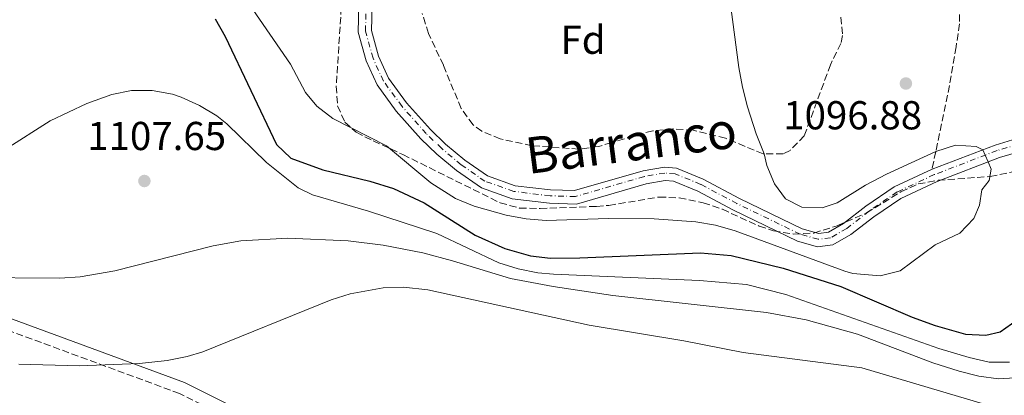
# Model space of a CAD drawing. Units: metres. Extents: x 675260 to 678663, y 4746860 to 4749260.
# Drawn here: x 676381 to 676626, y 4748751 to 4748844 of the extents above; entities that cross this region are included whole.
import ezdxf
from ezdxf.enums import TextEntityAlignment as Align

# ---------------------------------------------------------------- set-up
doc = ezdxf.new("R2010")
doc.units = ezdxf.units.M
doc.header["$MEASUREMENT"] = 0
doc.linetypes.add('DGN Style 3', pattern=[2.435891, 1.739922, -0.695969])
doc.linetypes.add('DGN Style 4', pattern=[2.785615, 1.391938, -0.695969, 0.00174, -0.695969])
for name, color, linetype, lineweight in [('Barranco lineal', 142, 'DGN Style 3', 13), ('Camino', 7, 'DGN Style 3', 0), ('Cauce permanente', 151, 'Continuous', 13), ('Cauce permanente (área)', 142, 'Continuous', 13), ('Cota de punto acotado terreno', 7, 'Continuous', 0), ('Curva de nivel directora', 30, 'Continuous', 30), ('Curva de nivel intermedia', 30, 'Continuous', 0), ('Eje cauce permanente (área)', 70, 'DGN Style 4', 0), ('Etiqueta de zona arbolada', 92, 'Continuous', 0), ('Margen derecho', 7, 'Continuous', 0), ('Punto acotado terreno (símbolo)', 7, 'Continuous', 0), ('Texto de Cauce (área) pequeño', 142, 'Continuous', 0), ('Zona arbolada', 92, 'DGN Style 3', 0)]:
    doc.layers.add(name, color=color, linetype=linetype, lineweight=lineweight)
doc.styles.add('Style-Arial', font='arial.ttf')

# ---------------------------------------------------------------- blocks, each defined once
blk = doc.blocks.new('5PATER')
at = {"layer": 'Punto acotado terreno (símbolo)', "linetype": 'Continuous', "lineweight": 0}
h = blk.add_hatch(color=51, dxfattribs=at)
edge = h.paths.add_edge_path()
edge.add_ellipse((0, 0), major_axis=(-0.11, -0.111), ratio=0.999422, start_angle=0, end_angle=360)

msp = doc.modelspace()

# ---------------------------------------------------------------- linework, layer by layer
at = {"layer": 'Barranco lineal', "color": 142, "linetype": 'DGN Style 3', "lineweight": 13}
msp.add_polyline3d([(676658.11, 4748914.17, 1115.27), (676656.04, 4748911.72, 1115), (676647.57, 4748897.17, 1110), (676639.53, 4748886.02, 1105), (676629.34, 4748878.46, 1101.2), (676624.04, 4748874.01, 1101.2), (676621.3, 4748871.28, 1101.2), (676617.11, 4748866.34, 1101.2), (676615.28, 4748862.9, 1100), (676614.02, 4748853.76, 1100), (676614.41, 4748850.42, 1100), (676614.47, 4748843.19, 1099.01), (676613.63, 4748837.48, 1098.68), (676611.98, 4748827.89, 1096.53), (676608.57, 4748811.5, 1095), (676607.66, 4748807.12, 1093.87)], dxfattribs=at)
at = {"layer": 'Camino', "color": 7, "linetype": 'DGN Style 3', "lineweight": 0}
msp.add_polyline3d([(676762.04, 4748585.69, 1206.71), (676733.86, 4748603.93, 1198.39), (676696.71, 4748626.49, 1186.86), (676651.95, 4748650.7, 1174.77), (676625.54, 4748663.48, 1167.57), (676592.69, 4748679.41, 1158.07), (676543.97, 4748699.97, 1145.73), (676491.07, 4748718.6, 1131.05), (676454.81, 4748734.55, 1122.35), (676420.97, 4748751.47, 1116.96), (676376.83, 4748767.74, 1112.9), (676326.17, 4748789.41, 1109.1), (676291.3, 4748805.68, 1105.4), (676260.46, 4748817.6, 1101.21), (676235.45, 4748830.45, 1096.71), (676211.05, 4748849.77, 1089.86), (676196.96, 4748866.27, 1085.55), (676186.87, 4748887.86, 1084.28)], dxfattribs=at)
at = {"layer": 'Cauce permanente', "color": 151, "linetype": 'Continuous', "lineweight": 13}
for points in [[(676629.52, 4748811.51, 1095.69), (676624.38, 4748810, 1095.27), (676608.95, 4748804.08, 1093.87), (676599.92, 4748799.88, 1093.87), (676593.2, 4748795.3, 1093.79), (676587.54, 4748790.89, 1093.87), (676583.06, 4748788.32, 1093.87), (676579.28, 4748787.85, 1093.79), (676574.26, 4748789.28, 1093.79), (676558.43, 4748796.95, 1093.79), (676549.52, 4748801.69, 1093.37), (676543.5, 4748804.14, 1093.29), (676541.42, 4748804.33, 1093.29), (676536.7, 4748803.52, 1092.96), (676519.42, 4748798.49, 1092.63), (676512.76, 4748798.68, 1092.55), (676503.49, 4748799.81, 1092.38), (676495.9, 4748802.5, 1092.3), (676489.71, 4748806.77, 1092.14), (676484.79, 4748810.89, 1091.97), (676480.83, 4748814.68, 1091.81), (676474.73, 4748821.54, 1091.81), (676469.97, 4748828.05, 1091.72), (676467.25, 4748834.01, 1091.06), (676465.26, 4748841.15, 1090.82), (676465.44, 4748847.94, 1090.73)], [(676468.73, 4748847.63, 1090.73), (676468.56, 4748841.56, 1090.82), (676470.35, 4748835.14, 1091.06), (676472.83, 4748829.73, 1091.72), (676477.3, 4748823.61, 1091.81), (676483.2, 4748816.97, 1091.81), (676486.99, 4748813.35, 1091.97), (676491.71, 4748809.39, 1092.14), (676497.41, 4748805.46, 1092.3), (676504.25, 4748803.04, 1092.38), (676513.01, 4748801.97, 1092.55), (676519, 4748801.8, 1092.63), (676535.96, 4748806.74, 1092.96), (676541.29, 4748807.65, 1093.29), (676544.28, 4748807.38, 1093.29), (676550.92, 4748804.68, 1093.37), (676559.92, 4748799.89, 1093.79), (676575.44, 4748792.37, 1093.79), (676579.54, 4748791.2, 1093.79), (676582, 4748791.51, 1093.87), (676585.7, 4748793.63, 1093.87), (676591.25, 4748797.96, 1093.79), (676598.28, 4748802.75, 1093.87), (676607.66, 4748807.12, 1093.87), (676623.32, 4748813.13, 1095.27), (676628.74, 4748814.71, 1095.69)]]:
    msp.add_polyline3d(points, dxfattribs=at)
at = {"layer": 'Cauce permanente (área)', "color": 142, "linetype": 'Continuous', "lineweight": 13}
for points in [[(676629.52, 4748811.51, 1095.69), (676624.38, 4748810, 1095.27), (676608.95, 4748804.08, 1093.87), (676599.92, 4748799.88, 1093.87), (676593.2, 4748795.3, 1093.79), (676587.54, 4748790.89, 1093.87), (676583.06, 4748788.32, 1093.87), (676579.28, 4748787.85, 1093.79), (676574.26, 4748789.28, 1093.79), (676558.43, 4748796.95, 1093.79), (676549.52, 4748801.69, 1093.37), (676543.5, 4748804.14, 1093.29), (676541.42, 4748804.33, 1093.29), (676536.7, 4748803.52, 1092.96), (676519.42, 4748798.49, 1092.63), (676512.76, 4748798.68, 1092.55), (676503.49, 4748799.81, 1092.38), (676495.9, 4748802.5, 1092.3), (676489.71, 4748806.77, 1092.14), (676484.79, 4748810.89, 1091.97), (676480.83, 4748814.68, 1091.81), (676474.73, 4748821.54, 1091.81), (676469.97, 4748828.05, 1091.72), (676467.25, 4748834.01, 1091.06), (676465.26, 4748841.15, 1090.82), (676465.44, 4748847.94, 1090.73)], [(676607.66, 4748807.12, 1093.87), (676598.28, 4748802.75, 1093.87), (676591.25, 4748797.96, 1093.79), (676585.7, 4748793.63, 1093.87), (676582, 4748791.51, 1093.87), (676579.54, 4748791.2, 1093.79), (676575.44, 4748792.37, 1093.79), (676559.92, 4748799.89, 1093.79), (676550.92, 4748804.68, 1093.37), (676544.28, 4748807.38, 1093.29), (676541.29, 4748807.65, 1093.29), (676535.96, 4748806.74, 1092.96), (676519, 4748801.8, 1092.63), (676513.01, 4748801.97, 1092.55), (676504.25, 4748803.04, 1092.38), (676497.41, 4748805.46, 1092.3), (676491.71, 4748809.39, 1092.14), (676486.99, 4748813.35, 1091.97), (676483.2, 4748816.97, 1091.81), (676477.3, 4748823.61, 1091.81), (676472.83, 4748829.73, 1091.72), (676470.35, 4748835.14, 1091.06), (676468.56, 4748841.56, 1090.82), (676468.73, 4748847.63, 1090.73)], [(676628.74, 4748814.71, 1095.69), (676623.32, 4748813.13, 1095.27), (676607.66, 4748807.12, 1093.87)]]:
    msp.add_polyline3d(points, dxfattribs=at)
at = {"layer": 'Curva de nivel directora', "color": 30, "linetype": 'Continuous', "lineweight": 30, "elevation": 1100, "flags": 128}
msp.add_lwpolyline([(676429.78, 4748844.42), (676432.29, 4748840.09), (676445.01, 4748813.25), (676448.61, 4748809.86), (676456.55, 4748806.95), (676468.16, 4748804.18), (676474.06, 4748802.32), (676481.64, 4748798.81), (676494.28, 4748790.72), (676501.66, 4748787.47), (676508.05, 4748785.61), (676513.01, 4748785.06), (676520.29, 4748785.16), (676550.18, 4748786.35), (676557.83, 4748785.68), (676570.7, 4748782.53), (676585.01, 4748778.05), (676602.75, 4748770.37), (676608.46, 4748768.36), (676616, 4748766.23), (676620.99, 4748765.95), (676624.6, 4748766.81), (676628.76, 4748769.78)], dxfattribs=at)
at = {"layer": 'Curva de nivel intermedia', "color": 30, "linetype": 'Continuous', "lineweight": 0, "flags": 128}
for points, elevation in [([(676591.16, 4748803.17), (676596.34, 4748805.89), (676608.57, 4748811.49), (676613.52, 4748813.1), (676618.64, 4748812.8), (676620.28, 4748811.96), (676620.84, 4748810.62), (676621.56, 4748808.92), (676622.33, 4748807.1), (676621.84, 4748804.33), (676619.99, 4748802.01), (676619.48, 4748798.24), (676618.04, 4748794.87), (676614.6, 4748791.23), (676608.44, 4748788.32), (676599.73, 4748781.91), (676594.82, 4748780.63), (676588.01, 4748781.24), (676586.03, 4748781.81), (676558.78, 4748791.85), (676553.97, 4748793.22), (676549.03, 4748794.04), (676538.69, 4748794.84), (676527.39, 4748794.92), (676511.93, 4748794.42), (676506.97, 4748794.82), (676502.04, 4748795.73), (676494.06, 4748797.92), (676489.46, 4748799.85), (676483.35, 4748803.77), (676472.32, 4748812.94), (676458.98, 4748819.71), (676454.99, 4748822.73), (676452.2, 4748826.17), (676448.49, 4748833.18), (676438.25, 4748848.06)], 1095), ([(676557.57, 4748848.67), (676559.7, 4748832.37), (676560.61, 4748827.46), (676561.9, 4748822.62), (676564.05, 4748815.88), (676566.03, 4748810.98), (676566.71, 4748808.06), (676568.57, 4748803.51), (676571.33, 4748799.76), (676575.33, 4748797.73), (676580.4, 4748797.58), (676584.16, 4748798.76), (676591.16, 4748803.17)], 1095), ([(676377.74, 4748811.98), (676388.87, 4748819.13), (676397.94, 4748823.46), (676404.15, 4748825.67), (676409.06, 4748826.63), (676414.16, 4748826.63), (676419.2, 4748825.71), (676421.37, 4748825), (676425.96, 4748822.95), (676430.22, 4748820.35), (676432.74, 4748818.4), (676442.51, 4748808.83), (676450.37, 4748802.53), (676453.96, 4748800.76), (676467.89, 4748796.74), (676484.79, 4748791.21), (676500.17, 4748783.91), (676504.99, 4748782.43), (676509.9, 4748781.43), (676513.78, 4748781.05), (676549.99, 4748779.53), (676561.65, 4748778.49), (676571.37, 4748776.04), (676609.33, 4748762.64), (676616.89, 4748760.39), (676621.87, 4748759.28), (676626.89, 4748759.28)], 1105), ([(676368.98, 4748780.26), (676391.31, 4748780.05), (676396.3, 4748780.4), (676404.95, 4748781.93), (676429.3, 4748788.08), (676436.19, 4748789.36), (676447.85, 4748790), (676462.83, 4748789.39), (676471.53, 4748788.26), (676481.34, 4748786.37), (676488.71, 4748784.43), (676503.04, 4748780), (676513.64, 4748778.01), (676528.47, 4748775.79), (676566.59, 4748771.57), (676576.41, 4748769.73), (676589.21, 4748766.21), (676607.87, 4748759.1), (676614.36, 4748756.99), (676619.25, 4748755.78), (676624.16, 4748755.11), (676630.91, 4748755.55)], 1110), ([(676381.06, 4748758.73), (676396.03, 4748758.35), (676411.02, 4748758.94), (676417.93, 4748759.69), (676422.85, 4748760.64), (676426.73, 4748761.83), (676458.56, 4748774.68), (676463.32, 4748776.22), (676471.51, 4748777.65), (676476.55, 4748777.86), (676482.58, 4748777.18), (676522.61, 4748768.45), (676546.12, 4748764.57), (676560.83, 4748761.65), (676590.22, 4748757.8), (676623.15, 4748748.1)], 1115)]:
    msp.add_lwpolyline(points, dxfattribs=dict(at, elevation=elevation))
at = {"layer": 'Eje cauce permanente (área)', "color": 70, "linetype": 'DGN Style 4', "lineweight": 0}
msp.add_polyline3d([(676629.08, 4748813.3, 1095.69), (676623.79, 4748811.75, 1095.27), (676608.23, 4748805.78, 1093.87), (676599, 4748801.48, 1093.87), (676592.11, 4748796.78, 1093.79), (676586.51, 4748792.42, 1093.87), (676582.47, 4748790.1, 1093.87), (676579.42, 4748789.73, 1093.79), (676574.92, 4748791.01, 1093.79), (676559.27, 4748798.59, 1093.79), (676550.3, 4748803.36, 1093.37), (676543.94, 4748805.95, 1093.29), (676541.35, 4748806.18, 1093.29), (676536.29, 4748805.32, 1092.96), (676519.18, 4748800.34, 1092.63), (676512.9, 4748800.52, 1092.55), (676503.91, 4748801.62, 1092.38), (676496.74, 4748804.15, 1092.3), (676490.83, 4748808.23, 1092.14), (676486.02, 4748812.27, 1091.97), (676482.15, 4748815.96, 1091.81), (676476.17, 4748822.7, 1091.81), (676471.57, 4748828.99, 1091.72), (676468.98, 4748834.64, 1091.06), (676467.1, 4748841.38, 1090.82), (676467.28, 4748847.77, 1090.73)], dxfattribs=at)
at = {"layer": 'Margen derecho', "color": 7, "linetype": 'Continuous', "lineweight": 0}
msp.add_polyline3d([(676190.86, 4748886.53, 1084.37), (676199.51, 4748867.91, 1085.42), (676213.14, 4748851.94, 1089.79), (676237.09, 4748832.98, 1096.41), (676261.69, 4748820.34, 1100.45), (676292.48, 4748808.44, 1104.69), (676327.39, 4748792.15, 1108.58), (676377.94, 4748770.53, 1112.25), (676422.17, 4748754.23, 1116.35), (676456.08, 4748737.27, 1121.46), (676492.18, 4748721.4, 1130.37), (676545.05, 4748702.77, 1144.4), (676593.93, 4748682.15, 1156.54), (676626.85, 4748666.18, 1165.79), (676653.31, 4748653.37, 1173.14), (676698.21, 4748629.09, 1185.41), (676735.45, 4748606.47, 1196.95), (676763.71, 4748588.18, 1205.38)], dxfattribs=at)
at = {"layer": 'Zona arbolada', "color": 92, "linetype": 'DGN Style 3', "lineweight": 0}
for points in [[(676461.1, 4748847.28, 1091.72), (676459.86, 4748827.7, 1091.72), (676460.2, 4748822.88, 1093.25), (676462, 4748818.78, 1096.34), (676464.8, 4748816.28, 1098.49), (676469.03, 4748814.14, 1100.38), (676473.38, 4748812.18, 1101.9), (676476.38, 4748810.76, 1102.28), (676500.5, 4748798.78, 1102.28), (676505.35, 4748797.49, 1102.28), (676510.4, 4748797.38, 1102.28), (676524.38, 4748797.9, 1102.28), (676527.51, 4748798.14, 1102.28), (676539.96, 4748800.22, 1102.28), (676544.92, 4748800.01, 1102.23), (676550.87, 4748798.82, 1102.12), (676555.64, 4748797.19, 1102.06), (676564.75, 4748793.01, 1101.97), (676568.3, 4748791.85, 1101.95), (676573.29, 4748791.03, 1102.02), (676578.32, 4748791.28, 1102.11), (676584.11, 4748793.09, 1102.06), (676591.4, 4748796.26, 1101.95), (676599.96, 4748801.52, 1101.95), (676604.26, 4748803.46, 1101.95), (676609.17, 4748804.37, 1101.95), (676622.09, 4748805.31, 1101.95), (676631.89, 4748807.32, 1101.95)], [(676461.1, 4748847.28, 1091.72), (676459.86, 4748827.7, 1091.72), (676460.2, 4748822.88, 1093.25), (676462, 4748818.78, 1096.34), (676464.8, 4748816.28, 1098.49), (676469.03, 4748814.14, 1100.38), (676473.38, 4748812.18, 1101.9), (676476.38, 4748810.76, 1102.28), (676500.5, 4748798.78, 1102.28), (676505.35, 4748797.49, 1102.28), (676510.4, 4748797.38, 1102.28), (676524.38, 4748797.9, 1102.28), (676527.51, 4748798.14, 1102.28), (676539.96, 4748800.22, 1102.28), (676544.92, 4748800.01, 1102.23), (676550.87, 4748798.82, 1102.12), (676555.64, 4748797.19, 1102.06), (676564.75, 4748793.01, 1101.97), (676568.3, 4748791.85, 1101.95), (676573.29, 4748791.03, 1102.02), (676578.32, 4748791.28, 1102.11), (676584.11, 4748793.09, 1102.06), (676591.4, 4748796.26, 1101.95), (676599.96, 4748801.52, 1101.95), (676604.26, 4748803.46, 1101.95), (676609.17, 4748804.37, 1101.95), (676622.09, 4748805.31, 1101.95), (676631.89, 4748807.32, 1101.95)], [(676585.04, 4748844.86, 1106.45), (676585.45, 4748840.31, 1106.66), (676585.07, 4748838.35, 1106.68), (676582.47, 4748833.05, 1106.68), (676575.96, 4748815.42, 1106.68), (676572.49, 4748811.8, 1106.59), (676570.72, 4748810.97, 1106.52), (676565.76, 4748810.92, 1105.86), (676556.42, 4748814.82, 1105.91), (676548.38, 4748816.83, 1105.36), (676543.37, 4748817.13, 1105.36), (676538.36, 4748816.67, 1105.36), (676528.16, 4748813.77, 1105.36), (676525, 4748812.79, 1105.69), (676520.05, 4748812.11, 1105.65), (676508.38, 4748812.96, 1105.37), (676500.54, 4748814.63, 1105.2), (676495.93, 4748816.53, 1105.2), (676493.78, 4748818.16, 1105.2), (676490.82, 4748822.21, 1105.2), (676486.43, 4748832.91, 1105.03), (676482.73, 4748840.83, 1103.05), (676481.19, 4748845.73, 1102.82)], [(676565.76, 4748810.92, 1105.86), (676556.42, 4748814.82, 1105.91), (676548.38, 4748816.83, 1105.36), (676543.37, 4748817.13, 1105.36), (676538.36, 4748816.67, 1105.36), (676528.16, 4748813.77, 1105.36), (676525, 4748812.79, 1105.69), (676520.05, 4748812.11, 1105.65), (676508.38, 4748812.96, 1105.37), (676500.54, 4748814.63, 1105.2), (676495.93, 4748816.53, 1105.2), (676493.78, 4748818.16, 1105.2), (676490.82, 4748822.21, 1105.2), (676486.43, 4748832.91, 1105.03), (676482.73, 4748840.83, 1103.05), (676481.19, 4748845.73, 1102.82)], [(676585.04, 4748844.86, 1106.45), (676585.45, 4748840.31, 1106.66), (676585.07, 4748838.35, 1106.68), (676582.47, 4748833.05, 1106.68), (676575.96, 4748815.42, 1106.68), (676572.49, 4748811.8, 1106.59), (676570.72, 4748810.97, 1106.52), (676565.76, 4748810.92, 1105.86)]]:
    msp.add_polyline3d(points, dxfattribs=at)

# ---------------------------------------------------------------- block references
at = {"layer": 'Punto acotado terreno (símbolo)', "color": 7, "linetype": 'Continuous', "lineweight": 0, "xscale": 10, "yscale": 10, "zscale": 10}
for p in [(676601.18, 4748828.39, 1096.88), (676412.25, 4748804.2, 1107.64)]:
    msp.add_blockref('5PATER', p, dxfattribs=at)

# ---------------------------------------------------------------- texts
at = {"layer": 'Cota de punto acotado terreno', "color": 7, "linetype": 'Continuous', "lineweight": 0, "style": 'Style-Arial'}
for s, p in [('1096.88', (676570.74, 4748817.01, 1096.88)), ('1107.65', (676398.06, 4748811.87, 1107.64))]:
    msp.add_text(s, height=7, dxfattribs=at).set_placement(p)
at = {"layer": 'Etiqueta de zona arbolada', "color": 92, "linetype": 'Continuous', "lineweight": 0, "style": 'Style-Arial'}
msp.add_text('Fd', height=7, dxfattribs=at).set_placement((676521.08, 4748839.25, 1092.35), align=Align.MIDDLE_CENTER)
at = {"layer": 'Texto de Cauce (área) pequeño', "color": 142, "linetype": 'Continuous', "lineweight": 0, "style": 'Style-Arial'}
msp.add_text('Barranco', height=9, rotation=7.2947, dxfattribs=at).set_placement((676507.46, 4748805.91, 1092.4))

doc.saveas('drawing.dxf')
